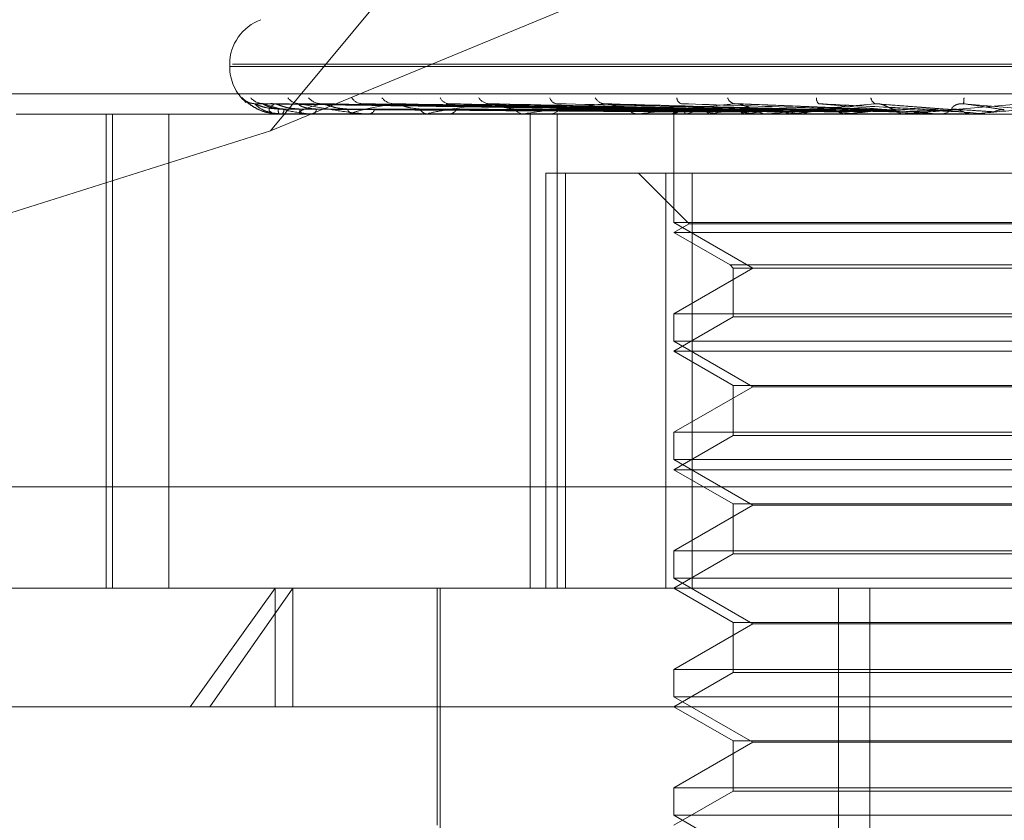
# Model space of a CAD drawing. Units: inches. Extents: x 0 to 23.4, y 0 to 16.5.
# Drawn here: x 4.9 to 4.9, y 13 to 13 of the extents above; entities that cross this region are included whole.
import ezdxf

# ---------------------------------------------------------------- set-up
doc = ezdxf.new("R2010")
doc.units = ezdxf.units.IN
doc.header["$MEASUREMENT"] = 0
doc.linetypes.add('HIDDEN', pattern=[0.07500000000000001, 0.05, -0.025])

msp = doc.modelspace()

# ---------------------------------------------------------------- linework, layer by layer
at = {"color": 7, "linetype": 'HIDDEN', "lineweight": 0}
for p, q in [((4.9124309878, 13.0178583676), (4.935098674, 13.027223376)), ((4.9172938655, 13.023713318), (4.9124309878, 13.0178583676)), ((4.9109221542, 13.0203113768), (4.9109221542, 13.0202242509)), ((4.9109357266, 13.0202242509), (4.9698680601, 13.0202242509)), ((4.9110313665, 13.0203113768), (4.9699637, 13.0203113768)), ((4.895745729, 13.0192232605), (4.9810144719, 13.0192232605)), ((4.9115388522, 13.018935161), (4.9113678019, 13.0190784167)), ((4.9273345867, 13.0186314849), (4.9118790807, 13.0188459859)), ((4.9274905682, 13.0186315737), (4.9121597648, 13.0188461479)), ((4.9276529486, 13.0186313932), (4.9126313495, 13.0188458191)), ((4.9281152653, 13.0186316665), (4.9134632652, 13.0188463173)), ((4.928434176, 13.0186312913), (4.9143894134, 13.018845634)), ((4.9291861524, 13.0186317711), (4.9157425208, 13.0188465086)), ((4.9296501134, 13.0186311681), (4.9170898169, 13.0188454103)), ((4.9306646466, 13.0186318997), (4.9189152726, 13.0188467444)), ((4.9312569908, 13.0186310027), (4.9206351486, 13.0188451106)), ((4.9331971477, 13.0186307475), (4.9248977169, 13.0188446489)), ((4.9273270143, 13.018606144), (4.9273256931, 13.0184744696)), ((4.9292043593, 13.0186337285), (4.9275273786, 13.0186596026)), ((4.9353495574, 13.0186346332), (4.9295783825, 13.0188581125)), ((4.9377531795, 13.0186333893), (4.9348339061, 13.0188565474)), ((4.9774078356, 13.0184744696), (4.9030421313, 13.0184744696)), ((4.9063642427, 13.0009766569), (4.9063642427, 13.0184744696)), ((4.9065910543, 13.0009766569), (4.9065910543, 13.0184744696)), ((4.9086786561, 13.0009766569), (4.9086786561, 13.0184744696)), ((4.9127488318, 13.0184744696), (4.9127436472, 13.0184744696)), ((4.9127531429, 13.0184769666), (4.9136155877, 13.0184769666)), ((4.912858533, 13.0184744696), (4.9128668319, 13.0184744696)), ((4.9136403125, 13.0184744696), (4.9136218319, 13.0184744696)), ((4.9136553381, 13.0184769666), (4.9154634019, 13.0184769666)), ((4.9139654514, 13.0184744696), (4.9139869338, 13.0184744696)), ((4.9155007549, 13.0184744696), (4.9154696461, 13.0184744696)), ((4.9155259517, 13.0184769666), (4.9182140609, 13.0184769666)), ((4.91602958, 13.0184744696), (4.9160634695, 13.0184744696)), ((4.9182629177, 13.0184744696), (4.9182203051, 13.0184744696)), ((4.9182973751, 13.0184769666), (4.925997211, 13.0184769666)), ((4.9189763158, 13.0184744696), (4.9190213876, 13.0184744696)), ((4.921826969, 13.0184744696), (4.9217743928, 13.0184744696)), ((4.9218694417, 13.0184769666), (4.9307483989, 13.0184769666)), ((4.9220218644, 13.0009766569), (4.9220218644, 13.0184744696)), ((4.9226991562, 13.0184744696), (4.9227537812, 13.0184744696)), ((4.9230087785, 13.0009766569), (4.9230087785, 13.0184744696)), ((4.9260640949, 13.0184744696), (4.9260034552, 13.0184744696)), ((4.9261130477, 13.0184769666), (4.9336893861, 13.0184769666)), ((4.927063548, 13.0184744696), (4.9271257519, 13.0184744696)), ((4.9273263537, 13.0184744696), (4.9273263537, 13.0144697887)), ((4.9273658787, 13.0184769666), (4.9273636939, 13.0184750942)), ((4.9274097086, 13.0184769666), (4.9274129539, 13.0184750942)), ((4.9277949326, 13.0184769666), (4.9277873969, 13.0184750942)), ((4.9279248382, 13.0184769666), (4.9279333962, 13.0184750942)), ((4.9286813634, 13.0184769666), (4.9286687489, 13.0184750942)), ((4.9288926495, 13.0184769666), (4.9289062109, 13.0184750942)), ((4.9299931329, 13.0184769666), (4.9299758957, 13.0184750942)), ((4.9302781631, 13.0184769666), (4.9302962378, 13.0184750942)), ((4.9308211544, 13.0184744696), (4.9307546431, 13.0184744696)), ((4.9308748181, 13.0184769666), (4.9359402775, 13.0184769666)), ((4.9316828305, 13.0184769666), (4.9316615935, 13.0184750942)), ((4.9319117507, 13.0184744696), (4.9319792853, 13.0184744696)), ((4.9320313031, 13.0184769666), (4.9320532378, 13.0184750942)), ((4.9336893861, 13.0184769666), (4.9336649169, 13.0184750942)), ((4.9340887064, 13.0184769666), (4.9341137083, 13.0184750942)), ((4.934340186, 13.0184769666), (4.9358499918, 13.0184769666)), ((4.9359262152, 13.0184744696), (4.935856236, 13.0184744696)), ((4.9359402775, 13.0184769666), (4.9359134605, 13.0184750942)), ((4.9359826502, 13.0184769666), (4.9383541517, 13.0184769666)), ((4.936376013, 13.0184769666), (4.9364031785, 13.0184750942)), ((4.9370685375, 13.0184744696), (4.937138962, 13.0184744696)), ((4.9375770448, 13.0184769666), (4.9388105537, 13.0184769666)), ((4.9383541517, 13.0184769666), (4.9383259561, 13.0184750942)), ((4.9383259561, 13.0184750942), (4.938325983, 13.0184744696)), ((4.9388105537, 13.0184769666), (4.938838901, 13.0184750942)), ((4.938838901, 13.0184750942), (4.938838874, 13.0184744696)), ((4.9124309878, 13.0178583676), (4.9008532679, 13.0142015323)), ((4.9225982649, 13.0009766569), (4.9225982649, 13.016287243)), ((4.9225982649, 13.016287243), (4.9233191132, 13.016287243)), ((4.9233191132, 13.016287243), (4.9233191132, 13.0009766569)), ((4.9233191132, 13.016287243), (4.9280018295, 13.016287243)), ((4.9260140177, 13.016287243), (4.9278810121, 13.0144202486)), ((4.9270270995, 13.0009766569), (4.9270270995, 13.016287243)), ((4.9280018295, 13.016287243), (4.9280018295, 13.0009766569)), ((4.953872327, 13.016287243), (4.9280018295, 13.016287243)), ((4.940815237, 13.0144697887), (4.9273263537, 13.0144697887)), ((4.9273263537, 13.0144697887), (4.9302398507, 13.0127876805)), ((4.9278810121, 13.0144202486), (4.9273263537, 13.0141000165)), ((4.9530184144, 13.0144202486), (4.9278810121, 13.0144202486)), ((4.9535730729, 13.0141000165), (4.9273263537, 13.0141000165)), ((4.9273263537, 13.0141000165), (4.9293963672, 13.0129048936)), ((4.9302398507, 13.0127876805), (4.9273263537, 13.0111055722)), ((4.9293963672, 13.0129048936), (4.9515030594, 13.0129048936)), ((4.9293963672, 13.0129048936), (4.9295135803, 13.0127876805)), ((4.9295135803, 13.0127876805), (4.9513858463, 13.0127876805)), ((4.9295135803, 13.0127876805), (4.9295135803, 13.0109883591)), ((4.9273263537, 13.0111055722), (4.9535730729, 13.0111055722)), ((4.9273263537, 13.0111055722), (4.9273263537, 13.0100953356)), ((4.9295135803, 13.0109883591), (4.9273263537, 13.0097255633)), ((4.9513858463, 13.0109883591), (4.9295135803, 13.0109883591)), ((4.940815237, 13.0100953356), (4.9273263537, 13.0100953356)), ((4.9273263537, 13.0100953356), (4.9302398507, 13.0084132273)), ((4.9535730729, 13.0097255633), (4.9273263537, 13.0097255633)), ((4.9273263537, 13.0097255633), (4.9295135803, 13.0084627674)), ((4.9302398507, 13.0084132273), (4.9273263537, 13.006731119)), ((4.9295135803, 13.0084627674), (4.9513858463, 13.0084627674)), ((4.9295135803, 13.0084627674), (4.9295135803, 13.0066139059)), ((4.9506595759, 13.0084132273), (4.9302398507, 13.0084132273)), ((4.9273263537, 13.006731119), (4.9535730729, 13.006731119)), ((4.9273263537, 13.006731119), (4.9273263537, 13.0057208824)), ((4.9295135803, 13.0066139059), (4.9273263537, 13.0053511101)), ((4.9513858463, 13.0066139059), (4.9295135803, 13.0066139059)), ((4.940815237, 13.0057208824), (4.9273263537, 13.0057208824)), ((4.9273263537, 13.0057208824), (4.9302398507, 13.0040387741)), ((4.9535730729, 13.0053511101), (4.9273263537, 13.0053511101)), ((4.9273263537, 13.0053511101), (4.9295135803, 13.0040883142)), ((4.9807417883, 13.0047206114), (4.8954730454, 13.0047206114)), ((4.9302398507, 13.0040387741), (4.9273263537, 13.0023566659)), ((4.9295135803, 13.0040883142), (4.9513858463, 13.0040883142)), ((4.9295135803, 13.0040883142), (4.9295135803, 13.0022394527)), ((4.9506595759, 13.0040387741), (4.9302398507, 13.0040387741)), ((4.9273263537, 13.0023566659), (4.9535730729, 13.0023566659)), ((4.9273263537, 13.0023566659), (4.9273263537, 13.0013464292)), ((4.9295135803, 13.0022394527), (4.9273263537, 13.0009766569)), ((4.9513858463, 13.0022394527), (4.9295135803, 13.0022394527)), ((4.940815237, 13.0013464292), (4.9273263537, 13.0013464292)), ((4.9273263537, 13.0013464292), (4.9302398507, 12.9996643209)), ((4.9015170799, 13.0009766569), (4.9125968687, 13.0009766569)), ((4.9094673356, 12.9966022037), (4.9125968687, 13.0009766569)), ((4.9132473421, 13.0009766569), (4.910190896, 12.9966022037)), ((4.9125968687, 13.0009766569), (4.9793823467, 13.0009766569)), ((4.9125968687, 12.9966022037), (4.9125968687, 13.0009766569)), ((4.9132473421, 12.9966022037), (4.9132473421, 13.0009766569)), ((4.9185774473, 13.0009766569), (4.9185774473, 12.9922277505)), ((4.9186868086, 13.0009766569), (4.9186868086, 12.9882907426)), ((4.9273263537, 13.0009766569), (4.9295135803, 12.999713861)), ((4.9334026501, 12.9681682579), (4.9334026501, 13.0009766569)), ((4.9345601419, 12.9681682579), (4.9345601419, 13.0009766569)), ((4.9302398507, 12.9996643209), (4.9273263537, 12.9979822127)), ((4.9295135803, 12.999713861), (4.9513858463, 12.999713861)), ((4.9295135803, 12.999713861), (4.9295135803, 12.9978649995)), ((4.9506595759, 12.9996643209), (4.9302398507, 12.9996643209)), ((4.9273263537, 12.9979822127), (4.9535730729, 12.9979822127)), ((4.9273263537, 12.9979822127), (4.9273263537, 12.996971976)), ((4.9295135803, 12.9978649995), (4.9273263537, 12.9966022037)), ((4.9513858463, 12.9978649995), (4.9295135803, 12.9978649995)), ((4.940815237, 12.996971976), (4.9273263537, 12.996971976)), ((4.9273263537, 12.996971976), (4.9302398507, 12.9952898677)), ((4.9094673356, 12.9966022037), (4.8971426267, 12.9966022037)), ((4.9837567999, 12.9966022037), (4.9094673356, 12.9966022037)), ((4.9273263537, 12.9966022037), (4.9295135803, 12.9953394078)), ((4.9302398507, 12.9952898677), (4.9273263537, 12.9936077595)), ((4.9295135803, 12.9953394078), (4.9513858463, 12.9953394078)), ((4.9295135803, 12.9953394078), (4.9295135803, 12.9934905463)), ((4.9506595759, 12.9952898677), (4.9302398507, 12.9952898677)), ((4.9273263537, 12.9936077595), (4.9535730729, 12.9936077595)), ((4.9273263537, 12.9936077595), (4.9273263537, 12.9925975228)), ((4.9295135803, 12.9934905463), (4.9273263537, 12.9922277505)), ((4.9513858463, 12.9934905463), (4.9295135803, 12.9934905463)), ((4.940815237, 12.9925975228), (4.9273263537, 12.9925975228)), ((4.9273263537, 12.9925975228), (4.9302398507, 12.9909154145))]:
    msp.add_line(p, q, dxfattribs=at)
at = {"color": 7, "linetype": 'HIDDEN', "lineweight": 0, "flags": 128}
msp.add_lwpolyline([(4.9125761904, 13.0188544335), (4.912507599, 13.0188585434), (4.9124449781, 13.0188687809)], dxfattribs=at)
at = {"color": 7, "linetype": 'HIDDEN', "lineweight": 0}
for centre, radius, start, end in [((4.9126719355, 13.0203113768), 0.0017497812773408, 110, 180), ((4.9126719355, 13.0202242509), 0.0017497812773408, 180, 228.8758988676), ((4.9118605667, 13.0195084373), 0.0006540143738339, 221.1101901344, 269.6734534973), ((4.9121749457, 13.0194739026), 0.0006194823001146, 219.6736243567, 269.6266589269), ((4.9135141628, 13.0194114291), 0.0005570409808435, 216.7141905294, 269.2682323439), ((4.9143137461, 13.0194791425), 0.0006248020107301, 219.8936282559, 269.0111403257), ((4.9158304573, 13.0193297988), 0.0004755567024741, 211.9113058083, 268.3743575115), ((4.9169931697, 13.0194197966), 0.0005656631185841, 217.1212506793, 268.1337291118), ((4.9190415345, 13.0192404654), 0.000386799642359, 204.7681366079, 266.389365823), ((4.9205246134, 13.019340891), 0.0004873593562752, 212.5859493094, 266.5138978774), ((4.9230346684, 13.0191557976), 0.0003043679385323, 194.7282336159, 261.9437161443), ((4.9247827279, 13.0192540568), 0.0004022967024684, 205.8867167862, 263.3909284734), ((4.9276752032, 13.0190868899), 0.0002449993709653, 181.9819270523, 251.5869212491), ((4.9296195477, 13.0191724155), 0.0003264237418142, 196.736191311, 256.941213672), ((4.9328410577, 13.0190392993), 0.0002531450251874, 171.1106992331, 226.9095531604), ((4.9348818637, 13.0191098034), 0.0002877482304057, 186.2621068156, 242.5579006604), ((4.9429907753, 13.0186136792), 0.0049769288554146, 174.6420076604, 177.2272883993), ((4.9131353018, 13.0186355647), 0.000423491384874, 176.7460670631, 202.3583022424), ((4.9126498645, 13.0186406357), 0.0002732873594008, 322.5530373903, 3.9796912304), ((4.9137198835, 13.0186657911), 0.0002149837189301, 181.6495278416, 242.8650137493), ((4.9139079129, 13.0186802776), 0.0002204567941834, 291.0045076209, 354.6187558019), ((4.9155198126, 13.0187269845), 0.0002574498442818, 195.1726318899, 258.7635005033), ((4.9160207314, 13.0187488111), 0.0002776504641473, 278.8545996351, 341.2585669449), ((4.9182492593, 13.0188103781), 0.0003371540485842, 206.564223217, 265.0734683771), ((4.9189965507, 13.0188364179), 0.0003627993937006, 273.9254861005, 330.8325439466), ((4.9217909632, 13.0189040246), 0.0004298744956545, 214.6519126383, 267.7908650852), ((4.922739818, 13.018930547), 0.0004562910393193, 271.7536092273, 323.5730593445), ((4.926012073, 13.0189945079), 0.0005201096380118, 220.0842130335, 269.0506101281), ((4.9271188222, 13.0190177131), 0.0005432876469174, 270.7308329549, 318.764579231), ((4.9274825644, 13.0186116892), 0.0001531605734259, 172.1790310973, 241.5961925422), ((4.9278581855, 13.0179498611), 0.0007212532395179, 108.8255959196, 133.0449112441), ((4.9296462087, 13.0126634507), 0.0061011630047873, 101.9437547192, 107.6637357856), ((4.9311337995, 13.0308816651), 0.0126055265107407, 256.3431685297, 259.7588778106), ((4.9328840564, 12.99691997), 0.0219628488520562, 98.6581772061, 101.0318500573), ((4.9354698692, 13.0563046983), 0.038182340187261, 260.6233048655, 262.1852053155), ((4.9377189132, 12.964772506), 0.0542573199464042, 96.937936635, 98.1862548352), ((4.9307582043, 13.0190688648), 0.0005944058412676, 223.5133206154, 269.6567261932), ((4.9420872413, 13.1069986573), 0.0890910299555197, 262.6859872237, 263.5190636411), ((4.9445595255, 12.9086127786), 0.1106162242611219, 95.9527622466, 96.6848855059), ((4.9319767271, 13.0190854284), 0.000610964143079, 270.239901227, 315.8153099209), ((4.9524737884, 13.202596235), 0.1850349055162111, 263.8318329485, 264.2976780484), ((4.9545629767, 12.8136919411), 0.205846091666671, 95.3761365176, 95.8200173693), ((4.9720317438, 13.4061252844), 0.3892846637638676, 264.5004284125, 264.7447450259), ((4.935857013, 13.0191164428), 0.0006419735998443, 225.3667383832, 269.9306528573), ((4.9717020568, 12.6344095121), 0.3857288094331225, 95.064309692, 95.3196592101), ((5.040519443, 14.1720337237), 1.158031903715354, 264.8743843568, 264.9612714773), ((4.937138601, 13.0191239918), 0.0006495222740166, 270.0318421296, 314.3592251678), ((5.0193499537, 12.1044917856), 0.9175670171760484, 94.9529605457, 95.0642247425), ((4.9127482633, 13.0184804214), 5.9788641601e-06, 275.4558046638, 324.7008289017), ((4.9136401598, 13.018521846), 4.73766424284e-05, 270.1846859618, 288.6855234864), ((4.9155006761, 13.0186036461), 0.0001291765060799, 270.0349649455, 281.2837144812), ((4.9182628721, 13.0187141027), 0.0002396330221088, 270.0108938257, 278.2783651211), ((4.921826943, 13.0188373912), 0.000362921544991, 270.0041083709, 276.7248518934), ((4.9260640814, 13.0189558489), 0.0004813792356531, 270.0016017964, 275.8382669526), ((4.9308211489, 13.019052505), 0.0005780353549743, 270.0005439479, 275.3274448819), ((4.9359262141, 13.0191135122), 0.000639042547234, 270.0001025487, 275.0665966276)]:
    msp.add_arc(centre, radius, start, end, dxfattribs=at)
for points, knots in [([(4.911367801878368, 13.01907841674731), (4.911366683556534, 13.01908329585685), (4.911365421202305, 13.01908880336318), (4.911399701762141, 13.01905814550689), (4.911437289108832, 13.01902174282809), (4.911533310010653, 13.01893494919495), (4.9116846023072, 13.01880855281083), (4.911973641296379, 13.01864065695179), (4.912241001022522, 13.01852896330801), (4.912407805101235, 13.01851303130047), (4.912443553001061, 13.01850961690069)], [0, 0, 0, 0, 0.1399130246667084, 0.1579328893848862, 0.2971404863833602, 0.3300329243288665, 0.5120728617778709, 0.7156163344382523, 0.9390535359370841, 1, 1, 1, 1]), ([(4.911807089415819, 13.01886392137464), (4.911781069749693, 13.01886524853764), (4.9117115682685, 13.01886879354063), (4.911614158789521, 13.01890331620045), (4.911529855063138, 13.01894692039888), (4.911484739341155, 13.01897820728061), (4.911464904480801, 13.01899377001533), (4.911459184735691, 13.01899870045898), (4.911467164275209, 13.01899182924114), (4.911495692015801, 13.01896677372138), (4.911569268721041, 13.01890314574034), (4.911733650898905, 13.01877819252588), (4.912023831183597, 13.0186050658074), (4.912292934341682, 13.01854060865156), (4.912443015983354, 13.01850466022259)], [0, 0, 0, 0, 0.0422202270544774, 0.1127750180284934, 0.1672729217354356, 0.2013447089530304, 0.2261051493857023, 0.2534023733711731, 0.2825992483565382, 0.3311750454428106, 0.4185118662109249, 0.5534451508632997, 0.7509516969941725, 1, 1, 1, 1]), ([(4.912159540541273, 13.01885887750421), (4.912116441665788, 13.01886092235836), (4.912041185360239, 13.01886449294267), (4.911983729341059, 13.01888562876012), (4.911959178070504, 13.01889466021027)], [0, 0, 0, 0, 0.5726945426227563, 1, 1, 1, 1]), ([(4.911879058861868, 13.01884488947689), (4.911868311304572, 13.01885025527221), (4.911849689993509, 13.01885955209577), (4.911854714671926, 13.01885595463528), (4.911856839284982, 13.01885443350081)], [0, 0, 0, 0, 0.5771643714610009, 1, 1, 1, 1]), ([(4.927330828494244, 13.01863253100792), (4.926893861580359, 13.0186386129079), (4.924709023974059, 13.01866902245008), (4.919550487118198, 13.01874211302543), (4.914830066763287, 13.01881102700093), (4.911856839285024, 13.01885443350081)], [0, 0, 0, 0, 0.0846963374234288, 0.4234822757479196, 0.9999999999999999, 0.9999999999999999, 0.9999999999999999, 0.9999999999999999]), ([(4.911856839285024, 13.01885443350081), (4.911916373971861, 13.01878617480968), (4.912016260218367, 13.01867165158279), (4.912339714906556, 13.01854753043745), (4.912641815976312, 13.01849151377693), (4.912753587353371, 13.01848059971078), (4.912808701930115, 13.01847745076419), (4.912838690931879, 13.01847711519518), (4.912851973996148, 13.01847696656121)], [0, 0, 0, 0, 0.5273188798742805, 0.8847263069760771, 0.9590362595964846, 0.9800473728117729, 0.9911623590753056, 1, 1, 1, 1]), ([(4.912712493181483, 13.01865960260614), (4.912550324295814, 13.01867038183497), (4.912329525751956, 13.01868505812766), (4.912072033054944, 13.01876156225462), (4.911952901159498, 13.01880871167811), (4.911889590297609, 13.01883979514478), (4.911880028980963, 13.0188444202048), (4.911879058861868, 13.01884488947689)], [0, 0, 0, 0, 0.5019993284560456, 0.6834894393133454, 0.8665398569584839, 0.9864587443451825, 1, 1, 1, 1]), ([(4.912159767248909, 13.01884499362272), (4.912155435259326, 13.01885030674594), (4.912147901361722, 13.01885954696353), (4.912164047153801, 13.01885595856916), (4.912170909118731, 13.01885443350081)], [0, 0, 0, 0, 0.5749997956931758, 0.9999999999999999, 0.9999999999999999, 0.9999999999999999, 0.9999999999999999]), ([(4.912922492916284, 13.01865960260614), (4.912762966733795, 13.01867038413338), (4.912545766321674, 13.01868506355542), (4.912308987453848, 13.01876155544437), (4.912208496271323, 13.01880873442186), (4.912161455711589, 13.01883985354926), (4.912159931510282, 13.01884449357286), (4.912159767248909, 13.01884499362272)], [0, 0, 0, 0, 0.5015262698706044, 0.6828453536972564, 0.8657232739612895, 0.9855291558979978, 1, 1, 1, 1]), ([(4.927510362327863, 13.01863253100792), (4.927077595998227, 13.0186386129079), (4.92491376134237, 13.01866902245008), (4.91980200091133, 13.01874211302543), (4.915119961674692, 13.01881102700093), (4.91217090911877, 13.01885443350081)], [0, 0, 0, 0, 0.0846963374234215, 0.4234822757476625, 1, 1, 1, 1]), ([(4.91217090911877, 13.01885443350081), (4.912376701829759, 13.01878617480968), (4.912721977207037, 13.01867165158279), (4.913302795670115, 13.01854753043745), (4.913714814061281, 13.01849151377693), (4.91384588904331, 13.01848059971078), (4.913905660300454, 13.01847745076419), (4.913935182827228, 13.01847711519518), (4.913948259275174, 13.0184769665612)], [0, 0, 0, 0, 0.5273188798744913, 0.8847263069758695, 0.9590362595962881, 0.9800473728112582, 0.991162359074817, 1, 1, 1, 1]), ([(4.912576190415358, 13.01885443350081), (4.912487315339347, 13.01878617480967), (4.912338202305884, 13.01867165158278), (4.912392602723987, 13.01854753043745), (4.912573867752569, 13.01849151377693), (4.912662295815874, 13.01848059971078), (4.912710761727809, 13.01847745076419), (4.912740133323908, 13.01847711519518), (4.91275314291995, 13.0184769665612)], [0, 0, 0, 0, 0.5273188798748278, 0.8847263069755629, 0.9590362595964091, 0.9800473728116923, 0.9911623590749213, 1, 1, 1, 1]), ([(4.912631306772306, 13.01884478307418), (4.912614420156012, 13.0188502027242), (4.912585272796062, 13.0188595573804), (4.912578879665306, 13.01885595065733), (4.912576190415319, 13.01885443350081)], [0, 0, 0, 0, 0.5793532011884595, 1, 1, 1, 1]), ([(4.927625445337603, 13.01863253100792), (4.927200070962241, 13.0186386129079), (4.925073196129134, 13.01866902245008), (4.920054325810854, 13.01874211302543), (4.91546613262823, 13.01881102700093), (4.912576190415358, 13.01885443350081)], [0, 0, 0, 0, 0.0846963374236799, 0.4234822757477897, 0.9999999999999999, 0.9999999999999999, 0.9999999999999999, 0.9999999999999999]), ([(4.913504988849565, 13.01865960260614), (4.913346037838138, 13.01867037944933), (4.913129620541301, 13.01868505249388), (4.912860723819248, 13.01876156932337), (4.91272724886474, 13.01880868807106), (4.912650067397982, 13.01883973567691), (4.912632933274337, 13.01884434547673), (4.912631306772306, 13.01884478307418)], [0, 0, 0, 0, 0.5024835608381586, 0.6841487384392422, 0.8673757279154266, 0.9874102899786985, 1, 1, 1, 1]), ([(4.927343500494181, 13.01855476725288), (4.926906778939763, 13.01855780896261), (4.924723170683889, 13.01857301751463), (4.919845932307634, 13.01860759433308), (4.915405931439942, 13.01863996536384), (4.912712493181483, 13.01865960260611)], [0, 0, 0, 0, 0.0895371415800017, 0.4476858070866042, 1, 1, 1, 1]), ([(4.927452650368231, 13.01855476725288), (4.927019095544403, 13.01855780896261), (4.924851320944988, 13.01857301751463), (4.920008438246978, 13.01860759433308), (4.915597998505314, 13.01863996536384), (4.912922492916279, 13.01865960260611)], [0, 0, 0, 0, 0.0895371415802133, 0.4476858070867169, 1, 1, 1, 1]), ([(4.914127398116405, 13.01865960260614), (4.913976279700877, 13.01867038651685), (4.913770526754122, 13.01868506918409), (4.913563022865031, 13.01876154838202), (4.913484796332211, 13.0188087580075), (4.913455840114006, 13.0188399152955), (4.913462529639086, 13.01884457111414), (4.913463294373083, 13.01884510335863)], [0, 0, 0, 0, 0.5010287833586345, 0.6821680086090165, 0.8648645240143913, 0.9845515650980375, 1, 1, 1, 1]), ([(4.913463294373083, 13.01884510335863), (4.913465419942391, 13.01885036102636), (4.913469131463493, 13.01885954159962), (4.913495697018195, 13.01885596275799), (4.913507048614476, 13.01885443350081)], [0, 0, 0, 0, 0.5726949274185698, 0.9999999999999999, 0.9999999999999999, 0.9999999999999999, 0.9999999999999999]), ([(4.914302963285679, 13.01885443350081), (4.914068890623623, 13.01878617480967), (4.913676167643717, 13.01867165158278), (4.913459547618936, 13.01854753043745), (4.913513425215881, 13.01849151377693), (4.913575313944847, 13.01848059971078), (4.913615379507629, 13.01847745076419), (4.913643072132056, 13.01847711519518), (4.913655338059177, 13.0184769665612)], [0, 0, 0, 0, 0.5273188798735534, 0.8847263069756794, 0.9590362595955386, 0.9800473728097993, 0.9911623590748224, 1, 1, 1, 1]), ([(4.927708043298018, 13.01855476725288), (4.927283939267854, 13.01855780896261), (4.925163418647224, 13.01857301751463), (4.920428100695158, 13.01860759433308), (4.916119011901109, 13.01863996536384), (4.913504988849572, 13.01865960260611)], [0, 0, 0, 0, 0.0895371415801298, 0.4476858070865345, 1, 1, 1, 1]), ([(4.928157558017944, 13.01863253100792), (4.927744633575272, 13.0186386129079), (4.925680008492132, 13.01866902245008), (4.920799776826453, 13.01874211302543), (4.916325339805041, 13.01881102700093), (4.913507048614514, 13.01885443350081)], [0, 0, 0, 0, 0.0846963374236625, 0.4234822757476464, 1, 1, 1, 1]), ([(4.913507048614514, 13.01885443350081), (4.913851661464888, 13.01878617480967), (4.914429846821196, 13.01867165158278), (4.915247036766613, 13.01854753043745), (4.915754081061012, 13.01849151377693), (4.915899722256651, 13.01848059971078), (4.915961989905233, 13.01847745076419), (4.915989978935976, 13.01847711519518), (4.916002376150699, 13.01847696656121)], [0, 0, 0, 0, 0.5273188798736387, 0.8847263069757464, 0.95903625959597, 0.9800473728110393, 0.9911623590750873, 1, 1, 1, 1]), ([(4.928031547959325, 13.01855476725288), (4.927616829667038, 13.01855780896262), (4.925543237746186, 13.01857301751464), (4.92090974512514, 13.01860759433308), (4.916688271293054, 13.01863996536384), (4.914127398116395, 13.01865960260611)], [0, 0, 0, 0, 0.0895371415801174, 0.4476858070867878, 1, 1, 1, 1]), ([(4.914389354365547, 13.01884466585435), (4.914366816638781, 13.01885014488145), (4.914328074612865, 13.01885956324969), (4.914310368902995, 13.01885594632237), (4.914302963285643, 13.01885443350081)], [0, 0, 0, 0, 0.581738467026008, 1, 1, 1, 1]), ([(4.928383564637605, 13.01863253100792), (4.927985156938997, 13.0186386129079), (4.925993115677062, 13.01866902245008), (4.921295306946217, 13.01874211302543), (4.917005170191917, 13.01881102700093), (4.914302963285679, 13.01885443350081)], [0, 0, 0, 0, 0.0846963374234944, 0.4234822757476532, 1, 1, 1, 1]), ([(4.91527133706226, 13.01865960260614), (4.915121348124137, 13.01867037677626), (4.914917132999912, 13.01868504618133), (4.91464655463284, 13.01876157724378), (4.914503551691335, 13.0188086616198), (4.914415411304674, 13.01883967040598), (4.91439145347933, 13.0188442634274), (4.914389354365547, 13.01884466585435)], [0, 0, 0, 0, 0.5030181039940774, 0.6848765374241697, 0.8682984441895849, 0.9884606992913233, 1, 1, 1, 1]), ([(4.928533103253003, 13.01855476725288), (4.928136944971733, 13.01855780896261), (4.926156153126533, 13.01857301751464), (4.921733902327206, 13.01860759433308), (4.917711467303035, 13.01863996536384), (4.915271337062274, 13.01865960260611)], [0, 0, 0, 0, 0.0895371415802775, 0.4476858070866349, 1, 1, 1, 1]), ([(4.916974747825387, 13.01885443350081), (4.916603937573168, 13.01878617480968), (4.915981798678553, 13.01867165158278), (4.915501987422937, 13.01854753043745), (4.915426530311561, 13.01849151377693), (4.915459642886248, 13.01848059971078), (4.915489860026067, 13.01847745076419), (4.915514872795216, 13.01847711519518), (4.915525951730846, 13.01847696656121)], [0, 0, 0, 0, 0.5273188798733341, 0.8847263069746787, 0.9590362595956714, 0.9800473728109266, 0.991162359075411, 1, 1, 1, 1]), ([(4.915742578499085, 13.01884522834401), (4.91575095330534, 13.01885042290556), (4.915765644939551, 13.018859535546), (4.915801534921417, 13.01885596758462), (4.915816966209559, 13.01885443350081)], [0, 0, 0, 0, 0.5700391211888485, 1, 1, 1, 1]), ([(4.929249024225991, 13.01863253100792), (4.928870865835505, 13.0186386129079), (4.926980071254917, 13.01866902245008), (4.922507752642327, 13.01874211302543), (4.918402635648117, 13.01881102700093), (4.915816966209595, 13.01885443350081)], [0, 0, 0, 0, 0.084696337423437, 0.4234822757476798, 1, 1, 1, 1]), ([(4.92905927040023, 13.01855476725289), (4.928678377639102, 13.01855780896262), (4.926773913411528, 13.01857301751464), (4.922517277363209, 13.01860759433307), (4.918637344503936, 13.01863996536384), (4.916283660368543, 13.01865960260611)], [0, 0, 0, 0, 0.0895371415803699, 0.4476858070868599, 1, 1, 1, 1]), ([(4.917089747297488, 13.0188445254904), (4.917062222191684, 13.01885007568236), (4.917015135259395, 13.01885957034207), (4.916986601789201, 13.01885594119576), (4.916974747825354, 13.01885443350081)], [0, 0, 0, 0, 0.5845593345176578, 1, 1, 1, 1]), ([(4.929577785987487, 13.01863253100792), (4.9292207444579, 13.0186386129079), (4.927435534328565, 13.01866902245008), (4.923228578232694, 13.01874211302543), (4.919391554626865, 13.01881102700093), (4.916974747825387, 13.01885443350081)], [0, 0, 0, 0, 0.0846963374235964, 0.4234822757478642, 1, 1, 1, 1]), ([(4.917947697392978, 13.01865960260614), (4.917812090626024, 13.01867037351175), (4.917627457325024, 13.01868503847208), (4.917364981475758, 13.01876158691666), (4.917217607561562, 13.01880862931594), (4.917121844813882, 13.01883959259182), (4.917092089242993, 13.0188441655691), (4.917089747297488, 13.0188445254904)], [0, 0, 0, 0, 0.5036596866041784, 0.6857500743271648, 0.8694059295429584, 0.9897214475401934, 1, 1, 1, 1]), ([(4.929788860542685, 13.01855476725288), (4.929434966202776, 13.01855780896261), (4.927665494111206, 13.01857301751463), (4.923716142130549, 13.01860759433308), (4.920125742158385, 13.01863996536384), (4.917947697392997, 13.01865960260611)], [0, 0, 0, 0, 0.0895371415803393, 0.4476858070866405, 1, 1, 1, 1]), ([(4.92049497877995, 13.01885443350081), (4.92000083298622, 13.01878617480968), (4.919171763897515, 13.01867165158278), (4.91844610303998, 13.01854753043745), (4.918244038436884, 13.01849151377693), (4.918247178082577, 13.01848059971078), (4.918266454673262, 13.01847745076419), (4.918287883560486, 13.01847711519518), (4.918297375083028, 13.01847696656121)], [0, 0, 0, 0, 0.5273188798734362, 0.8847263069749707, 0.9590362595960066, 0.9800473728112247, 0.9911623590750334, 1, 1, 1, 1]), ([(4.918915360437455, 13.01884538397016), (4.918929510562883, 13.01885050003925), (4.918954480532599, 13.01885952809283), (4.918998221763829, 13.01885597367904), (4.919017175463667, 13.01885443350081)], [0, 0, 0, 0, 0.5666857263949853, 1, 1, 1, 1]), ([(4.930745312519464, 13.01863253100792), (4.930415587810678, 13.0186386129079), (4.928766961975198, 13.01866902245008), (4.924864197662865, 13.01874211302543), (4.921276770319809, 13.01881102700093), (4.919017175463698, 13.01885443350081)], [0, 0, 0, 0, 0.0846963374233334, 0.4234822757478161, 1, 1, 1, 1]), ([(4.930498673124212, 13.01855476725288), (4.930165372351039, 13.01855780896262), (4.928498868115955, 13.01857301751464), (4.924772934557717, 13.01860759433308), (4.921374773553858, 13.01863996536384), (4.919313346736851, 13.01865960260611)], [0, 0, 0, 0, 0.0895371415800718, 0.4476858070867665, 1, 1, 1, 1]), ([(4.920635076555005, 13.0188443396118), (4.920603345156485, 13.01884998415013), (4.920549401922869, 13.01885957983971), (4.920510852153776, 13.01885593451227), (4.920494978779923, 13.01885443350081)], [0, 0, 0, 0, 0.5882368629456737, 1, 1, 1, 1]), ([(4.931164947116154, 13.01863253100792), (4.93086217616673, 13.0186386129079), (4.929348319315384, 13.01866902245008), (4.925784266208912, 13.01874211302543), (4.922539035781936, 13.01881102700093), (4.92049497877995, 13.01885443350081)], [0, 0, 0, 0, 0.0846963374237516, 0.4234822757481115, 1, 1, 1, 1]), ([(4.921437339206188, 13.01865960260614), (4.921321014482323, 13.01867036907819), (4.921162634349552, 13.01868502800206), (4.920917754554118, 13.01876160005348), (4.920771319300382, 13.01880858544379), (4.920671609869721, 13.01883949014249), (4.920637358849275, 13.01884403665774), (4.920635076555005, 13.0188443396118)], [0, 0, 0, 0, 0.504511832865469, 0.6869103009145154, 0.8708768850904324, 0.9913959659734181, 1, 1, 1, 1]), ([(4.931429928826777, 13.01855476725288), (4.931131089091736, 13.01855780896261), (4.929636890085493, 13.01857301751465), (4.926303176794032, 13.01860759433307), (4.923274578283563, 13.01863996536384), (4.921437339206212, 13.01865960260611)], [0, 0, 0, 0, 0.0895371415803624, 0.4476858070868813, 1, 1, 1, 1]), ([(4.9247364258308, 13.01885443350081), (4.924136804212029, 13.01878617480968), (4.92313076964622, 13.01867165158279), (4.922185486460847, 13.01854753043746), (4.921864117507261, 13.01849151377693), (4.921837170748981, 13.01848059971078), (4.921844810084319, 13.01847745076419), (4.921861880593807, 13.01847711519519), (4.921869441654906, 13.01847696656121)], [0, 0, 0, 0, 0.5273188798743428, 0.8847263069752344, 0.959036259596523, 0.9800473728110224, 0.9911623590751255, 1, 1, 1, 1]), ([(4.932592343140893, 13.01863253100792), (4.932322969223874, 13.0186386129079), (4.930976097766653, 13.01866902245008), (4.927783943825369, 13.01874211302543), (4.9248438651046, 13.01881102700093), (4.922992012476316, 13.01885443350081)], [0, 0, 0, 0, 0.0846963374233817, 0.4234822757478248, 0.9999999999999999, 0.9999999999999999, 0.9999999999999999, 0.9999999999999999]), ([(4.932297732366512, 13.01855476725288), (4.932024069939643, 13.01855780896261), (4.930655757502143, 13.01857301751463), (4.9275951913806, 13.01860759433308), (4.924801620624656, 13.01863996536384), (4.923106956462194, 13.01865960260611)], [0, 0, 0, 0, 0.0895371415802293, 0.4476858070868779, 1, 1, 1, 1]), ([(4.924897654980271, 13.01884405772077), (4.924862501513561, 13.01884984556129), (4.924803289827306, 13.01885959446599), (4.924755744078982, 13.01885592459933), (4.924736425830778, 13.01885443350081)], [0, 0, 0, 0, 0.5936913628548194, 1, 1, 1, 1]), ([(4.933087683885101, 13.01863253100792), (4.932850126446815, 13.0186386129079), (4.931662337604375, 13.01866902245008), (4.928870001652633, 13.01874211302543), (4.926333855487505, 13.01881102700093), (4.9247364258308, 13.01885443350081)], [0, 0, 0, 0, 0.0846963374231024, 0.4234822757475614, 0.9999999999999999, 0.9999999999999999, 0.9999999999999999, 0.9999999999999999]), ([(4.925614137754584, 13.01865960260614), (4.92552129702077, 13.01867036210257), (4.925394891152272, 13.01868501152891), (4.92517647041949, 13.01876162072249), (4.925036236396419, 13.01880851641689), (4.924936549749877, 13.01883933613606), (4.924899426189559, 13.01884384270691), (4.924897654980271, 13.01884405772077)], [0, 0, 0, 0, 0.5058096572152457, 0.6886773336329314, 0.8731171600563138, 0.9939462685488112, 1, 1, 1, 1]), ([(4.933396995621726, 13.01855476725288), (4.933164011338196, 13.01855780896261), (4.931999089662459, 13.01857301751463), (4.929401504144467, 13.01860759433308), (4.927044168536796, 13.01863996536384), (4.925614137754611, 13.01865960260611)], [0, 0, 0, 0, 0.0895371415800149, 0.4476858070864878, 1, 1, 1, 1]), ([(4.929545792030536, 13.01885443350081), (4.928862366474326, 13.01878617480968), (4.92771572714182, 13.01867165158279), (4.926584986625833, 13.01854753043746), (4.926155928433062, 13.01849151377693), (4.926099869196861, 13.01848059971078), (4.926095595171374, 13.01847745076419), (4.926107690330431, 13.01847711519518), (4.926113047653638, 13.01847696656121)], [0, 0, 0, 0, 0.5273188798738591, 0.884726306975186, 0.9590362595953394, 0.9800473728097358, 0.9911623590739926, 1, 1, 1, 1]), ([(4.927343500494181, 13.01855476725288), (4.92734249381496, 13.01856667461596), (4.927338723735074, 13.01861126847378), (4.927334127608511, 13.01863857707005), (4.927331536684131, 13.01863382885931), (4.927330828494244, 13.01863253100792)], [0, 0, 0, 0, 0.2093091832048186, 0.783876656433777, 1, 1, 1, 1]), ([(4.927360841289615, 13.01847461869632), (4.927356208545889, 13.01848170081298), (4.927349174849948, 13.0184924532867), (4.92734494451804, 13.01853890944318), (4.927343500494181, 13.01855476725288)], [0, 0, 0, 0, 0.658649985286629, 1, 1, 1, 1]), ([(4.927452650368231, 13.01855476725288), (4.9274561722367, 13.01856702237124), (4.927467567777366, 13.01860667566917), (4.927481220610285, 13.01861809824508), (4.927490653943386, 13.0186259905971)], [0, 0, 0, 0, 0.3090567241156617, 1, 1, 1, 1]), ([(4.934723359591226, 13.01863253100792), (4.93452407234118, 13.0186386129079), (4.933527634705924, 13.01866902245008), (4.931161463896202, 13.01874211302543), (4.92897499590299, 13.01881102700093), (4.927597816281475, 13.01885443350081)], [0, 0, 0, 0, 0.084696337423354, 0.4234822757478319, 1, 1, 1, 1]), ([(4.927708043298017, 13.01855476725288), (4.92770252736951, 13.01856667461596), (4.927681869854495, 13.01861126847378), (4.927652995286828, 13.01863857707005), (4.927631359226558, 13.01863382885931), (4.927625445337603, 13.01863253100792)], [0, 0, 0, 0, 0.2093091832036899, 0.7838766564441787, 1, 1, 1, 1]), ([(4.927781858693866, 13.01847461869632), (4.927764236863168, 13.01848170081298), (4.927737482394041, 13.0184924532867), (4.927715535030788, 13.01853890944318), (4.927708043298018, 13.01855476725288)], [0, 0, 0, 0, 0.6586499852874224, 1, 1, 1, 1]), ([(4.928031547959325, 13.01855476725288), (4.928039504639676, 13.01856667461596), (4.928069302930864, 13.01861126847378), (4.928112878544496, 13.01863857707005), (4.928147967094842, 13.01863382885931), (4.928157558017944, 13.01863253100792)], [0, 0, 0, 0, 0.2093091832013118, 0.7838766564210495, 1, 1, 1, 1]), ([(4.928533103253005, 13.01855476725288), (4.928523277435237, 13.01856667461596), (4.928486479101498, 13.01861126847378), (4.928434369694839, 13.01863857707005), (4.928394470482269, 13.01863382885931), (4.928383564637605, 13.01863253100792)], [0, 0, 0, 0, 0.2093091832133794, 0.7838766564456914, 1, 1, 1, 1]), ([(4.928660725368528, 13.01847461869632), (4.928630751349739, 13.01848170081298), (4.928585243083654, 13.01849245328669), (4.928546371923942, 13.01853890944318), (4.928533103253003, 13.01855476725288)], [0, 0, 0, 0, 0.6586499852984682, 1, 1, 1, 1]), ([(4.929059270400229, 13.01855476725289), (4.929071357231696, 13.01856667461596), (4.929116623210435, 13.01861126847378), (4.929182351070958, 13.01863857707005), (4.929234712125745, 13.01863382885931), (4.929249024225991, 13.01863253100792)], [0, 0, 0, 0, 0.2093091832112879, 0.7838766564317219, 1, 1, 1, 1]), ([(4.934391425438704, 13.01855476725288), (4.934187287910374, 13.01855780944418), (4.933166600042588, 13.01857302040404), (4.931448919319996, 13.01859896831551), (4.929929729309133, 13.01862249618096), (4.929231762682345, 13.0186333056681)], [0, 0, 0, 0, 0.1190526466683337, 0.5952633652239832, 1, 1, 1, 1]), ([(4.930327132656082, 13.01865960260614), (4.930261089010148, 13.01867056999627), (4.930171168303144, 13.01868550247708), (4.929987326732872, 13.01876100472547), (4.929857817057798, 13.01881057362099), (4.92972646430204, 13.01884593378955), (4.929623747501036, 13.0188592494818), (4.929567826377505, 13.01885579475225), (4.929545792030522, 13.01885443350081)], [0, 0, 0, 0, 0.4235571565782127, 0.5766877106370136, 0.7311347586959127, 0.8323151788325147, 0.933927909526743, 1, 1, 1, 1]), ([(4.935276503577862, 13.01863253100792), (4.935112745595482, 13.0186386129079), (4.934293954545479, 13.01866902245008), (4.932374258045109, 13.01874211302543), (4.930638859072103, 13.01881102700093), (4.929545792030536, 13.01885443350081)], [0, 0, 0, 0, 0.0846963374236666, 0.4234822757479665, 1, 1, 1, 1]), ([(4.929788860542685, 13.01855476725288), (4.929775079966314, 13.01856667461596), (4.929723470801519, 13.01861126847378), (4.929650009925589, 13.01863857707005), (4.929593289622223, 13.01863382885931), (4.929577785987487, 13.01863253100792)], [0, 0, 0, 0, 0.2093091832054166, 0.7838766564288512, 1, 1, 1, 1]), ([(4.929965676782121, 13.01847461869632), (4.929924433914374, 13.01848170081298), (4.929861816638633, 13.0184924532867), (4.929807426587455, 13.01853890944318), (4.929788860542685, 13.01855476725288)], [0, 0, 0, 0, 0.6586499852851154, 1, 1, 1, 1]), ([(4.935618966008422, 13.01855476725288), (4.935460257835447, 13.01855780896261), (4.934666716794762, 13.01857301751463), (4.932899142558778, 13.01860759433307), (4.931298270104751, 13.01863996536384), (4.930327132656115, 13.01865960260611)], [0, 0, 0, 0, 0.0895371415802177, 0.4476858070867504, 1, 1, 1, 1]), ([(4.930498673124212, 13.01855476725288), (4.930514453257215, 13.01856667461596), (4.930573550893102, 13.01861126847378), (4.930659055424368, 13.01863857707005), (4.930726796518664, 13.01863382885931), (4.930745312519464, 13.01863253100792)], [0, 0, 0, 0, 0.2093091832000409, 0.7838766564352151, 1, 1, 1, 1]), ([(4.934749254354012, 13.01885443350081), (4.934006725640614, 13.01878617480967), (4.932760924074426, 13.01867165158278), (4.931485594136197, 13.01854753043746), (4.930964353985223, 13.01849151377693), (4.930881208397963, 13.01848059971078), (4.930865175486065, 13.01847745076419), (4.930871858144132, 13.01847711519518), (4.930874818101828, 13.01847696656121)], [0, 0, 0, 0, 0.5273188798740114, 0.8847263069752542, 0.9590362595961021, 0.9800473728123736, 0.9911623590767331, 1, 1, 1, 1]), ([(4.931429928826777, 13.01855476725288), (4.931412691557738, 13.01856667461596), (4.931348136851568, 13.01861126847377), (4.931255979573829, 13.01863857707005), (4.931184488199206, 13.01863382885931), (4.931164947116154, 13.01863253100792)], [0, 0, 0, 0, 0.209309183215336, 0.7838766564405365, 1, 1, 1, 1]), ([(4.931649548590539, 13.01847461869632), (4.93159852749853, 13.01848170081297), (4.931521064364621, 13.01849245328669), (4.931453121220144, 13.01853890944318), (4.931429928826777, 13.01855476725288)], [0, 0, 0, 0, 0.6586499852792536, 0.9999999999999999, 0.9999999999999999, 0.9999999999999999, 0.9999999999999999]), ([(4.932297732366512, 13.01855476725288), (4.932316635465928, 13.01856667461596), (4.932387428816415, 13.01861126847378), (4.932489619661903, 13.01863857707005), (4.932570292456053, 13.01863382885931), (4.932592343140893, 13.01863253100792)], [0, 0, 0, 0, 0.2093091832020814, 0.7838766564308264, 0.9999999999999999, 0.9999999999999999, 0.9999999999999999, 0.9999999999999999]), ([(4.936704080818095, 13.01855476725288), (4.936576854736067, 13.01855780896261), (4.935940724184996, 13.01857301751463), (4.934514697345084, 13.01860759433307), (4.933207707187493, 13.01863996536384), (4.932414847591565, 13.01865960260611)], [0, 0, 0, 0, 0.0895371415800025, 0.4476858070868809, 0.9999999999999999, 0.9999999999999999, 0.9999999999999999, 0.9999999999999999]), ([(4.937061341383642, 13.01863253100792), (4.936939343561025, 13.0186386129079), (4.936329353600062, 13.01866902245008), (4.934874685499968, 13.01874211302543), (4.933520852884369, 13.01881102700093), (4.932668121129351, 13.01885443350081)], [0, 0, 0, 0, 0.0846963374236414, 0.4234822757478495, 1, 1, 1, 1]), ([(4.932668121129351, 13.01885443350081), (4.933438721511542, 13.01878617480967), (4.934731621228031, 13.01867165158279), (4.936159465832196, 13.01854753043745), (4.936823152036416, 13.01849151377693), (4.936958999825429, 13.01848059971078), (4.937001020245217, 13.01847745076419), (4.937008477937416, 13.01847711519518), (4.937011781181905, 13.0184769665612)], [0, 0, 0, 0, 0.5273188798738958, 0.8847263069748333, 0.9590362595952505, 0.9800473728100171, 0.9911623590742897, 1, 1, 1, 1]), ([(4.933396995621726, 13.01855476725288), (4.933376924659833, 13.01856667461596), (4.933301757587567, 13.01861126847378), (4.933194234712149, 13.01863857707005), (4.933110556150815, 13.01863382885931), (4.933087683885101, 13.01863253100792)], [0, 0, 0, 0, 0.2093091832037454, 0.7838766564447567, 1, 1, 1, 1]), ([(4.93365148127934, 13.01847461869632), (4.933592525998272, 13.01848170081298), (4.933503016725691, 13.01849245328669), (4.93342397613017, 13.01853890944318), (4.933396995621726, 13.01855476725288)], [0, 0, 0, 0, 0.6586499852817678, 1, 1, 1, 1]), ([(4.934391425438704, 13.01855476725288), (4.93441276829727, 13.01856667461596), (4.934492698706221, 13.01861126847378), (4.934607882422514, 13.01863857707005), (4.934698571191549, 13.01863382885931), (4.934723359591226, 13.01863253100792)], [0, 0, 0, 0, 0.2093091831973547, 0.7838766564328259, 1, 1, 1, 1]), ([(4.935405983995357, 13.01865960260614), (4.935369242116283, 13.01867056999627), (4.935319216777793, 13.01868550247707), (4.935175972236816, 13.01876100472546), (4.935063381037802, 13.01881057362099), (4.934938135586441, 13.01884593378954), (4.934833863351274, 13.01885924948179), (4.934773169340235, 13.01885579475224), (4.934749254354009, 13.01885443350081)], [0, 0, 0, 0, 0.4235571565788836, 0.5766877106352519, 0.7311347586969998, 0.8323151788342636, 0.9339279095269793, 1, 1, 1, 1]), ([(4.937652296547826, 13.01863253100792), (4.937568256661502, 13.0186386129079), (4.937148056645818, 13.01866902245008), (4.936170382430064, 13.01874211302543), (4.935298452489601, 13.01881102700093), (4.934749254354012, 13.01885443350081)], [0, 0, 0, 0, 0.0846963374235043, 0.4234822757477263, 1, 1, 1, 1]), ([(4.935618966008422, 13.01855476725288), (4.935596786770533, 13.01856667461596), (4.935513724066004, 13.01861126847378), (4.935394721749764, 13.01863857707005), (4.935301880362961, 13.01863382885931), (4.935276503577862, 13.01863253100792)], [0, 0, 0, 0, 0.2093091831990423, 0.7838766564301274, 1, 1, 1, 1]), ([(4.938015532187805, 13.01855476725288), (4.937936836252264, 13.01855780896261), (4.937543356487386, 13.01857301751463), (4.936669678271678, 13.01860759433307), (4.935883128672812, 13.01863996536384), (4.93540598399539, 13.01865960260611)], [0, 0, 0, 0, 0.0895371415804244, 0.4476858070867723, 1, 1, 1, 1]), ([(4.940158746115384, 13.01885443350081), (4.939383951167133, 13.01878617480968), (4.938084013881763, 13.01867165158278), (4.936710188268109, 13.01854753043745), (4.936115605136063, 13.01849151377693), (4.936008378295898, 13.01848059971078), (4.935981165968795, 13.01847745076419), (4.9359821945972, 13.01847711519518), (4.935982650208803, 13.0184769665612)], [0, 0, 0, 0, 0.5273188798743217, 0.8847263069751747, 0.9590362595951205, 0.980047372810497, 0.9911623590755231, 1, 1, 1, 1]), ([(4.936704080818095, 13.01855476725288), (4.936727092049292, 13.01856667461596), (4.936813270623477, 13.01861126847378), (4.936937284170956, 13.01863857707005), (4.937034711186477, 13.01863382885931), (4.937061341383642, 13.01863253100792)], [0, 0, 0, 0, 0.2093091831974568, 0.7838766564312374, 1, 1, 1, 1]), ([(4.937592717558741, 13.01865960260614), (4.937583362049407, 13.01867056999627), (4.937570624200039, 13.01868550247707), (4.937643777178082, 13.01876100472547), (4.937723592672342, 13.01881057362099), (4.937831303667206, 13.01884593378954), (4.937930862519354, 13.01885924948179), (4.937994570446322, 13.01885579475224), (4.938019672992188, 13.01885443350081)], [0, 0, 0, 0, 0.4235571565813369, 0.5766877106322534, 0.731134758695629, 0.8323151788300517, 0.9339279095254502, 1, 1, 1, 1]), ([(4.939152113113709, 13.01855476725288), (4.939106392439183, 13.01855780896261), (4.9388777890159, 13.01857301751464), (4.938361857512529, 13.01860759433307), (4.937883128809309, 13.01863996536384), (4.937592717558705, 13.01865960260611)], [0, 0, 0, 0, 0.0895371415802515, 0.4476858070868526, 1, 1, 1, 1]), ([(4.938015532187805, 13.01855476725288), (4.937992046289363, 13.01856667461596), (4.937904090055133, 13.01861126847378), (4.937777909351845, 13.01863857707005), (4.937679260669179, 13.01863382885931), (4.937652296547826, 13.01863253100792)], [0, 0, 0, 0, 0.2093091832038061, 0.7838766564361828, 1, 1, 1, 1]), ([(4.938311228596253, 13.01847461869632), (4.938243007079147, 13.01848170081298), (4.938139429278146, 13.01849245328669), (4.938047061820747, 13.01853890944318), (4.938015532187805, 13.01855476725288)], [0, 0, 0, 0, 0.6586499852889427, 1, 1, 1, 1]), ([(4.93952178776461, 13.01863253100792), (4.939481488688592, 13.0186386129079), (4.939279993028425, 13.01866902245008), (4.938789403133194, 13.01874211302543), (4.938317136933319, 13.01881102700093), (4.938019672992195, 13.01885443350081)], [0, 0, 0, 0, 0.0846963374237873, 0.4234822757482278, 1, 1, 1, 1]), ([(4.938019672992195, 13.01885443350081), (4.938800133489357, 13.01878617480967), (4.940109576332672, 13.01867165158278), (4.941514183133826, 13.01854753043745), (4.942137515361208, 13.01849151377693), (4.942255378793879, 13.01848059971078), (4.942287836035288, 13.01847745076419), (4.942289661275201, 13.01847711519518), (4.94229046973089, 13.01847696656121)], [0, 0, 0, 0, 0.5273188798738477, 0.8847263069757902, 0.9590362595969751, 0.980047372811636, 0.9911623590755676, 1, 1, 1, 1]), ([(4.939152113113709, 13.01855476725288), (4.939175961031689, 13.01856667461596), (4.939265273052898, 13.01861126847378), (4.939393634258846, 13.01863857707005), (4.939494278254666, 13.01863382885931), (4.93952178776461, 13.01863253100792)], [0, 0, 0, 0, 0.2093091831997512, 0.7838766564297391, 1, 1, 1, 1]), ([(4.912443015983354, 13.01850466022259), (4.912453618863291, 13.01850132598139), (4.912548316871295, 13.01847154671374), (4.912651086520041, 13.01848543325792), (4.912742349546105, 13.01849776499261)], [0, 0, 0, 0, 0.1119651844931165, 1, 1, 1, 1]), ([(4.927360841289615, 13.01847461869632), (4.926924545556225, 13.0184745929249), (4.925476370142724, 13.01847450738306), (4.924028163820152, 13.01847448528183), (4.92301626254303, 13.0184744698391)], [0, 0, 0, 0, 0.3012727113882231, 1, 1, 1, 1]), ([(4.927412889821722, 13.01847461869632), (4.926978480593371, 13.0184745929249), (4.925536566965354, 13.01847450738306), (4.924094703650034, 13.01847448528183), (4.923087234405223, 13.0184744698391)], [0, 0, 0, 0, 0.3012727114245159, 1, 1, 1, 1]), ([(4.927781858693866, 13.01847461869632), (4.927359445319998, 13.0184745929249), (4.925957348954752, 13.01847450738306), (4.924555141575802, 13.01847448528183), (4.923575381016118, 13.0184744698391)], [0, 0, 0, 0, 0.3012727115890892, 1, 1, 1, 1]), ([(4.927936123120629, 13.01847461869632), (4.927519301078669, 13.0184745929249), (4.926135763751653, 13.01847450738306), (4.924752356140662, 13.01847448528183), (4.923785731491733, 13.0184744698391)], [0, 0, 0, 0, 0.3012727114923413, 1, 1, 1, 1]), ([(4.928660725368528, 13.01847461869632), (4.928267461474104, 13.0184745929249), (4.926962119570995, 13.01847450738306), (4.925656590561879, 13.01847448528183), (4.924744381817121, 13.0184744698391)], [0, 0, 0, 0, 0.3012727113772322, 1, 1, 1, 1]), ([(4.928911630171631, 13.01847461869632), (4.92852746035068, 13.0184745929249), (4.927252303967503, 13.01847450738306), (4.925977352015413, 13.01847448528183), (4.925086508294765, 13.0184744698391)], [0, 0, 0, 0, 0.3012727113469971, 1, 1, 1, 1]), ([(4.929965676782121, 13.01847461869632), (4.929615775948924, 13.0184745929249), (4.928454366965767, 13.01847450738306), (4.927292701546796, 13.01847448528183), (4.926481014218136, 13.0184744698391)], [0, 0, 0, 0, 0.3012727112251336, 1, 1, 1, 1]), ([(4.930304153608255, 13.01847461869632), (4.929966520906585, 13.0184745929249), (4.928845832942543, 13.01847450738306), (4.927725416735972, 13.01847448528183), (4.926942551357961, 13.0184744698391)], [0, 0, 0, 0, 0.3012727114970631, 1, 1, 1, 1]), ([(4.931649548590539, 13.01847461869632), (4.931355655818893, 13.0184745934616), (4.930379696138447, 13.01847450966212), (4.929373865877541, 13.01847447045276), (4.928661943960829, 13.01847446967623), (4.928632343488233, 13.01847446964394)], [0, 0, 0, 0, 0.2922709278861088, 0.9705738585744065, 1, 1, 1, 1]), ([(4.932063364005315, 13.01847461869632), (4.931784471348459, 13.0184745929249), (4.930858756385475, 13.01847450738306), (4.929933370684333, 13.01847448528183), (4.929286778442439, 13.0184744698391)], [0, 0, 0, 0, 0.3012727113724926, 1, 1, 1, 1]), ([(4.93365148127934, 13.01847461869632), (4.933424219695225, 13.0184745934616), (4.932669528990282, 13.01847450966211), (4.931891633011879, 13.01847447045273), (4.931341016579211, 13.01847446967623), (4.931318122907525, 13.01847446964394)], [0, 0, 0, 0, 0.2922709278850893, 0.9705738585745144, 1, 1, 1, 1]), ([(4.934125678915479, 13.01847461869632), (4.933915606210705, 13.01847459292489), (4.933218321999898, 13.01847450738306), (4.932521412654913, 13.01847448528183), (4.932034463077861, 13.0184744698391)], [0, 0, 0, 0, 0.3012727113549738, 1, 1, 1, 1]), ([(4.93589911978517, 13.01847461869632), (4.935746704894425, 13.0184745929249), (4.935240801488667, 13.01847450738306), (4.934734497536899, 13.01847448528183), (4.934380729149458, 13.0184744698391)], [0, 0, 0, 0, 0.3012727113679955, 1, 1, 1, 1]), ([(4.936416560904592, 13.01847461869632), (4.936282900726787, 13.0184745929249), (4.935839248936282, 13.01847450738306), (4.935396004066954, 13.01847448528183), (4.935086296781184, 13.0184744698391)], [0, 0, 0, 0, 0.3012727113142264, 1, 1, 1, 1]), ([(4.938311228596253, 13.01847461869632), (4.938239167538714, 13.0184745929249), (4.937999978741317, 13.01847450738305), (4.937760368448566, 13.01847448528183), (4.937592946198403, 13.0184744698391)], [0, 0, 0, 0, 0.3012727114449559, 1, 1, 1, 1]), ([(4.938853211528726, 13.01847461869632), (4.938800794704967, 13.0184745929249), (4.938626810066538, 13.01847450738306), (4.938453249697445, 13.01847448528183), (4.938331978331336, 13.0184744698391)], [0, 0, 0, 0, 0.3012727113891437, 1, 1, 1, 1])]:
    msp.add_open_spline(points, degree=3, knots=knots, dxfattribs=at)

doc.saveas('drawing.dxf')
